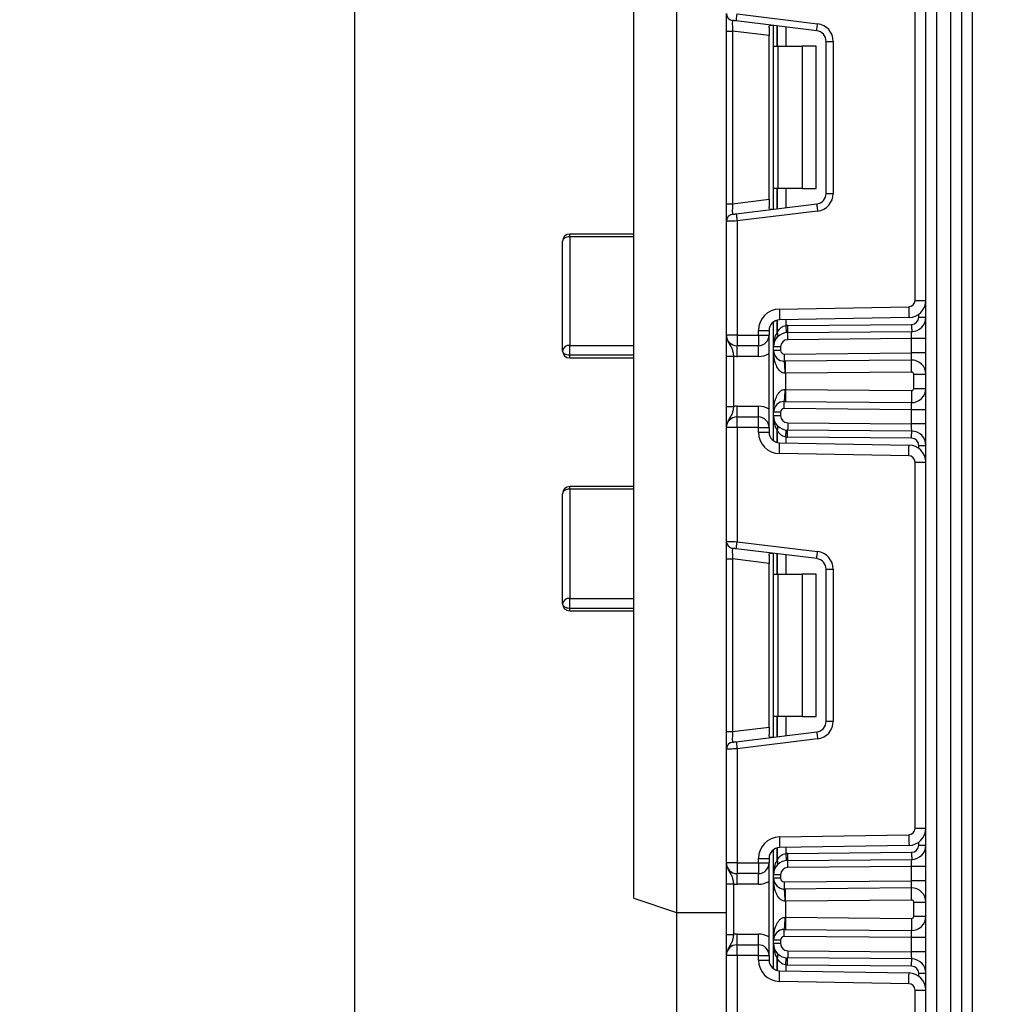
# Model space of a CAD drawing. Units: millimetres. Extents: x -137 to 664, y -32 to 370.
# Drawn here: x 172 to 186, y 152 to 166 of the extents above; entities that cross this region are included whole.
import ezdxf

# ---------------------------------------------------------------- set-up
doc = ezdxf.new("R2010")
doc.units = ezdxf.units.MM
doc.layers.add('FORMAT', color=7, linetype='Continuous')
doc.styles.add('SLDTEXTSTYLE1', font='TXT', dxfattribs={"width": 0.7})
doc.dimstyles.new('SLDDIMSTYLE0', dxfattribs={"dimtxt": 3.393075, "dimasz": 5, "dimexe": 0, "dimexo": 0.0625, "dimgap": 0.848269, "dimtad": 2, "dimdec": 4, "dimlfac": 5, "dimrnd": 1e-09, "dimzin": 12, "dimdsep": 46, "dimtxsty": 'SLDTEXTSTYLE1', "dimsah": 1, "dimcen": 0.09, "dimadec": 0, "dimazin": 3, "dimtfac": 1, "dimtdec": 4, "dimtofl": 0, "dimtmove": 0, "dimatfit": 3, "dimfxl": 0, "dimfrac": 2, "dimtolj": 1, "dimtzin": 12, "dimarcsym": 0})

# ---------------------------------------------------------------- blocks, each defined once
blk = doc.blocks.new('_D_4')
at = {"layer": 'FORMAT'}
for p, q in [((186.043, 246.612), (175.978, 246.612)), ((176.978, 246.612), (176.978, 123.412)), ((182.859, 123.412), (175.978, 123.412))]:
    blk.add_line(p, q, dxfattribs=at)
for points in [[(176.978, 246.612), (176.538, 241.612), (177.418, 241.612)], [(176.978, 123.412), (177.418, 128.412), (176.538, 128.412)]]:
    blk.add_solid(points, dxfattribs=at)
at = {"layer": 'FORMAT', "attachment_point": 1, "rotation": 90, "style": 'SLDTEXTSTYLE1'}
for s, insert, char_height in [('2', (172.604, 182.875), 3.393), ('%%p', (172.604, 179.768), 3.3931), ('616', (172.604, 173.976), 3.3931)]:
    blk.add_mtext(s, dxfattribs=dict(at, insert=insert, char_height=char_height))

msp = doc.modelspace()

# ---------------------------------------------------------------- linework, layer by layer
at = {"color": 7, "linetype": 'Continuous', "lineweight": 25}
for p, q in [((184.997466, 123.411705), (184.997466, 209.811706)), ((185.147467, 207.276452), (185.147467, 123.411705)), ((185.347466, 123.411705), (185.347466, 205.948091)), ((185.497467, 205.201931), (185.497467, 123.561705)), ((181.497466, 185.311706), (181.497466, 153.511704)), ((180.897465, 153.711704), (180.897465, 185.111702)), ((185.647467, 183.261705), (185.647467, 124.061705)), ((184.847467, 162.107552), (184.847467, 167.249192)), ((182.197466, 165.890605), (182.197466, 166.138742)), ((182.347466, 166.132603), (183.477934, 165.993799)), ((183.465747, 165.894545), (182.33528, 166.033349)), ((182.797466, 165.937672), (182.797466, 165.827716)), ((182.859467, 165.678371), (182.859467, 165.968985)), ((182.197466, 165.890605), (182.285279, 165.890605)), ((182.197466, 163.466138), (182.197466, 165.890605)), ((182.797466, 165.827716), (182.285279, 165.890605)), ((182.285279, 165.890605), (182.285279, 163.466138)), ((182.797466, 163.529024), (182.797466, 165.827716)), ((182.859467, 165.678371), (182.918045, 165.678371)), ((182.859467, 163.678373), (182.859467, 165.678371)), ((182.918045, 165.678371), (182.918045, 163.678373)), ((182.918045, 165.678371), (183.259466, 165.678371)), ((183.259466, 165.678371), (183.259466, 163.678373)), ((183.459467, 165.678371), (183.259466, 165.678371)), ((183.459467, 163.678373), (183.459467, 165.678371)), ((183.597466, 165.745662), (183.697466, 165.745662)), ((183.597466, 163.611079), (183.597466, 165.745662)), ((183.697466, 165.745662), (183.697466, 163.611079)), ((182.918045, 163.678373), (182.859467, 163.678373)), ((182.859467, 163.387755), (182.859467, 163.678373)), ((183.259466, 163.678373), (182.918045, 163.678373)), ((183.259466, 163.678373), (183.459467, 163.678373)), ((183.597466, 163.611079), (183.697466, 163.611079)), ((182.197466, 163.466138), (182.285279, 163.466138)), ((182.197466, 163.218001), (182.197466, 163.466138)), ((182.285279, 163.466138), (182.797466, 163.529024)), ((182.33528, 163.323394), (183.465747, 163.462199)), ((182.797466, 163.529024), (182.797466, 163.419069)), ((183.477934, 163.362945), (182.347466, 163.224141)), ((182.197466, 161.621706), (182.197466, 163.218001)), ((182.347466, 163.224141), (182.347466, 161.621706)), ((180.897465, 163.039423), (179.997468, 163.039423)), ((179.897466, 161.39924), (179.897466, 162.939424)), ((179.997468, 163.002262), (179.997468, 161.477033)), ((184.847467, 162.107552), (184.997466, 162.107552)), ((182.942231, 161.985854), (184.759037, 162.017567)), ((182.859467, 161.455656), (182.859467, 161.807374)), ((184.761655, 161.86759), (182.944849, 161.835877)), ((184.897466, 161.870841), (184.997466, 161.870841)), ((182.647467, 161.6859), (182.797466, 161.6859)), ((182.647467, 161.621706), (182.647467, 161.6859)), ((182.797466, 161.6859), (182.797466, 161.621706)), ((183.056849, 161.755646), (184.798339, 161.770842)), ((183.057721, 161.65565), (184.799212, 161.670847)), ((182.347466, 161.621706), (182.197466, 161.621706)), ((182.347466, 161.621706), (182.647467, 161.621706)), ((182.347466, 161.621706), (182.347466, 161.471704)), ((182.647467, 161.621706), (182.797466, 161.621706)), ((182.647467, 161.621706), (182.647467, 161.471704)), ((182.797466, 160.321704), (182.797466, 161.621706)), ((184.797467, 161.570827), (183.058594, 161.555655)), ((184.997466, 161.570827), (184.797467, 161.570827)), ((184.797467, 161.370821), (184.797467, 161.570827)), ((179.997468, 161.337162), (179.997468, 161.477033)), ((182.647467, 161.471704), (182.347466, 161.471704)), ((182.347466, 161.321703), (182.347466, 161.471704)), ((182.647467, 161.321703), (182.647467, 161.471704)), ((182.859467, 161.405218), (182.859467, 161.455656)), ((182.959467, 161.455656), (182.859467, 161.455656)), ((182.959467, 161.405218), (182.859467, 161.405218)), ((182.859467, 160.538191), (182.859467, 161.405218)), ((182.959467, 161.455656), (182.959467, 161.405218)), ((183.009903, 161.355222), (184.797467, 161.370821)), ((184.997466, 161.370821), (184.797467, 161.370821)), ((180.897465, 161.337162), (179.997468, 161.337162)), ((179.997468, 161.299241), (180.897465, 161.299241)), ((182.197466, 161.3259), (182.297467, 161.3259)), ((182.197466, 160.617507), (182.197466, 161.3259)), ((182.297467, 161.3259), (182.297467, 160.617507)), ((182.647467, 161.321703), (182.347466, 161.321703)), ((184.795721, 161.270801), (183.010775, 161.255223)), ((184.797205, 161.100809), (183.029467, 161.08538)), ((183.029467, 161.08538), (183.029467, 160.858027)), ((184.827466, 161.07081), (184.997466, 161.07081)), ((184.827466, 160.8726), (184.827466, 161.07081)), ((183.029467, 160.858027), (184.797205, 160.842601)), ((184.827466, 160.8726), (184.997466, 160.8726)), ((183.010775, 160.688184), (184.795721, 160.672609)), ((182.197466, 160.617507), (182.297467, 160.617507)), ((182.347466, 160.471705), (182.347466, 160.621704)), ((182.347466, 160.621704), (182.647467, 160.621704)), ((182.647467, 160.471705), (182.647467, 160.621704)), ((182.959467, 160.538191), (182.859467, 160.538191)), ((182.859467, 160.487751), (182.859467, 160.538191)), ((182.959467, 160.538191), (182.959467, 160.487751)), ((184.797467, 160.572589), (183.009903, 160.588188)), ((184.797467, 160.37258), (184.797467, 160.572589)), ((184.997466, 160.572589), (184.797467, 160.572589)), ((182.347466, 160.321704), (182.347466, 160.471705)), ((182.347466, 160.471705), (182.647467, 160.471705)), ((182.647467, 160.321704), (182.647467, 160.471705)), ((182.959467, 160.487751), (182.859467, 160.487751)), ((182.859467, 160.136036), (182.859467, 160.487751)), ((182.347466, 160.321704), (182.197466, 160.321704)), ((182.197466, 158.725409), (182.197466, 160.321704)), ((182.347466, 160.321704), (182.347466, 158.719269)), ((182.647467, 160.321704), (182.347466, 160.321704)), ((182.647467, 160.321704), (182.797466, 160.321704)), ((182.647467, 160.25751), (182.647467, 160.321704)), ((182.797466, 160.321704), (182.797466, 160.25751)), ((184.799212, 160.272563), (183.057721, 160.28776)), ((183.058594, 160.387755), (184.797467, 160.37258)), ((184.997466, 160.37258), (184.797467, 160.37258)), ((182.647467, 160.25751), (182.797466, 160.25751)), ((184.798339, 160.172565), (183.056849, 160.187764)), ((182.944849, 160.107533), (184.761655, 160.07582)), ((184.897466, 160.072569), (184.997466, 160.072569)), ((184.759037, 159.925843), (182.942231, 159.957556)), ((184.847467, 154.694218), (184.847467, 159.835858)), ((184.847467, 159.835858), (184.997466, 159.835858)), ((180.897465, 159.49309), (179.997468, 159.49309)), ((179.997468, 159.458573), (179.997468, 157.923661)), ((179.897466, 157.848082), (179.897466, 159.393091)), ((182.197466, 158.477271), (182.197466, 158.725409)), ((183.465747, 158.481211), (182.33528, 158.620016)), ((182.347466, 158.719269), (183.477934, 158.580465)), ((182.197466, 158.477271), (182.285279, 158.477271)), ((182.197466, 156.052805), (182.197466, 158.477271)), ((182.797466, 158.414383), (182.285279, 158.477271)), ((182.285279, 158.477271), (182.285279, 156.052805)), ((182.797466, 158.524341), (182.797466, 158.414383)), ((182.859467, 158.265037), (182.859467, 158.555655)), ((182.797466, 156.115694), (182.797466, 158.414383)), ((183.597466, 156.197745), (183.597466, 158.332328)), ((183.597466, 158.332328), (183.697466, 158.332328)), ((183.697466, 158.332328), (183.697466, 156.197745)), ((182.859467, 158.265037), (182.918045, 158.265037)), ((182.859467, 156.265039), (182.859467, 158.265037)), ((182.918045, 158.265037), (182.918045, 156.265039)), ((182.918045, 158.265037), (183.259466, 158.265037)), ((183.259466, 158.265037), (183.259466, 156.265039)), ((183.459467, 158.265037), (183.259466, 158.265037)), ((183.459467, 156.265039), (183.459467, 158.265037)), ((179.997468, 157.783095), (179.997468, 157.923661)), ((180.897465, 157.783095), (179.997468, 157.783095)), ((179.997468, 157.748083), (180.897465, 157.748083)), ((182.918045, 156.265039), (182.859467, 156.265039)), ((182.859467, 155.974422), (182.859467, 156.265039)), ((183.259466, 156.265039), (182.918045, 156.265039)), ((183.259466, 156.265039), (183.459467, 156.265039)), ((182.285279, 156.052805), (182.797466, 156.115694)), ((182.797466, 156.115694), (182.797466, 156.005735)), ((183.597466, 156.197745), (183.697466, 156.197745)), ((182.197466, 156.052805), (182.285279, 156.052805)), ((182.197466, 155.804668), (182.197466, 156.052805)), ((182.33528, 155.910061), (183.465747, 156.048865)), ((183.477934, 155.949611), (182.347466, 155.810807)), ((182.197466, 154.208372), (182.197466, 155.804668)), ((182.347466, 155.810807), (182.347466, 154.208372)), ((182.942231, 154.572521), (184.759037, 154.604233)), ((184.847467, 154.694218), (184.997466, 154.694218)), ((184.761655, 154.454256), (182.944849, 154.422543)), ((184.897466, 154.457507), (184.997466, 154.457507)), ((182.859467, 154.042325), (182.859467, 154.39404)), ((183.056849, 154.342312), (184.798339, 154.357512)), ((182.347466, 154.208372), (182.197466, 154.208372)), ((182.347466, 154.208372), (182.647467, 154.208372)), ((182.347466, 154.208372), (182.347466, 154.058371)), ((182.647467, 154.208372), (182.647467, 154.272566)), ((182.647467, 154.272566), (182.797466, 154.272566)), ((182.647467, 154.208372), (182.797466, 154.208372)), ((182.647467, 154.208372), (182.647467, 154.058371)), ((182.797466, 154.272566), (182.797466, 154.208372)), ((182.797466, 152.908371), (182.797466, 154.208372)), ((183.057721, 154.242317), (184.799212, 154.257513)), ((182.647467, 154.058371), (182.347466, 154.058371)), ((182.347466, 153.908373), (182.347466, 154.058371)), ((182.647467, 153.908373), (182.647467, 154.058371)), ((182.959467, 154.042325), (182.859467, 154.042325)), ((182.859467, 153.991885), (182.859467, 154.042325)), ((182.959467, 154.042325), (182.959467, 153.991885)), ((184.797467, 154.157496), (183.058594, 154.142321)), ((184.997466, 154.157496), (184.797467, 154.157496)), ((184.797467, 153.957487), (184.797467, 154.157496)), ((182.197466, 153.912566), (182.297467, 153.912566)), ((182.197466, 153.204177), (182.197466, 153.912566)), ((182.297467, 153.912566), (182.297467, 153.204177)), ((182.647467, 153.908373), (182.347466, 153.908373)), ((182.959467, 153.991885), (182.859467, 153.991885)), ((182.859467, 153.124858), (182.859467, 153.991885)), ((183.009903, 153.941888), (184.797467, 153.957487)), ((184.997466, 153.957487), (184.797467, 153.957487)), ((184.795721, 153.857467), (183.010775, 153.841893)), ((180.897465, 153.711704), (181.497466, 153.511704)), ((184.797205, 153.687475), (183.029467, 153.672049)), ((183.029467, 153.672049), (183.029467, 153.444696)), ((184.827466, 153.657476), (184.997466, 153.657476)), ((184.827466, 153.459267), (184.827466, 153.657476)), ((181.497466, 153.511704), (182.197466, 153.511704)), ((181.497466, 153.511704), (181.497466, 124.431705)), ((183.029467, 153.444696), (184.797205, 153.429268)), ((184.827466, 153.459267), (184.997466, 153.459267)), ((183.010775, 153.274853), (184.795721, 153.259275)), ((182.197466, 153.204177), (182.297467, 153.204177)), ((182.347466, 153.058372), (182.347466, 153.208373)), ((182.347466, 153.208373), (182.647467, 153.208373)), ((182.647467, 153.058372), (182.647467, 153.208373)), ((182.859467, 153.07442), (182.859467, 153.124858)), ((182.959467, 153.124858), (182.859467, 153.124858)), ((182.959467, 153.07442), (182.859467, 153.07442)), ((182.859467, 152.722702), (182.859467, 153.07442)), ((182.959467, 153.124858), (182.959467, 153.07442)), ((184.797467, 153.159256), (183.009903, 153.174854)), ((184.797467, 152.959249), (184.797467, 153.159256)), ((184.997466, 153.159256), (184.797467, 153.159256)), ((182.347466, 152.908371), (182.347466, 153.058372)), ((182.347466, 153.058372), (182.647467, 153.058372)), ((182.647467, 152.908371), (182.647467, 153.058372)), ((183.058594, 152.974422), (184.797467, 152.959249)), ((184.997466, 152.959249), (184.797467, 152.959249)), ((182.347466, 152.908371), (182.197466, 152.908371)), ((182.197466, 151.312075), (182.197466, 152.908371)), ((182.647467, 152.908371), (182.347466, 152.908371)), ((182.347466, 152.908371), (182.347466, 151.305936)), ((182.647467, 152.844177), (182.647467, 152.908371)), ((182.647467, 152.908371), (182.797466, 152.908371)), ((182.647467, 152.844177), (182.797466, 152.844177)), ((182.797466, 152.908371), (182.797466, 152.844177)), ((184.799212, 152.85923), (183.057721, 152.874426)), ((182.944849, 152.694199), (184.761655, 152.662487)), ((184.798339, 152.759234), (183.056849, 152.77443)), ((184.897466, 152.659235), (184.997466, 152.659235)), ((184.759037, 152.512509), (182.942231, 152.544222)), ((184.847467, 147.280886), (184.847467, 152.422524)), ((184.847467, 152.422524), (184.997466, 152.422524))]:
    msp.add_line(p, q, dxfattribs=at)
at = {"color": 8, "linetype": 'Continuous', "lineweight": 25}
for p, q in [((182.909258, 165.962873), (182.909258, 165.678371)), ((182.909675, 165.678371), (182.909675, 165.962822)), ((183.029882, 165.948061), (183.029882, 165.678371)), ((182.909258, 163.678373), (182.909258, 163.393871)), ((182.909675, 163.393922), (182.909675, 163.678373)), ((183.029882, 163.678373), (183.029882, 163.40868)), ((179.997468, 163.002262), (179.997468, 163.039423)), ((180.897465, 163.002262), (179.997468, 163.002262)), ((182.909258, 161.830951), (182.909258, 161.658622)), ((182.909675, 161.659075), (182.909675, 161.831061)), ((183.029882, 161.837361), (183.029882, 161.754195)), ((184.897466, 161.870841), (184.897466, 161.912615)), ((179.997468, 161.477033), (180.897465, 161.477033)), ((179.997468, 161.299241), (179.997468, 161.337162)), ((182.909258, 160.284788), (182.909258, 160.112459)), ((182.909675, 160.112349), (182.909675, 160.284335)), ((183.029882, 160.189215), (183.029882, 160.106049)), ((184.897466, 160.030792), (184.897466, 160.072569)), ((179.997468, 159.458573), (179.997468, 159.49309)), ((180.897465, 159.458573), (179.997468, 159.458573)), ((182.909258, 158.549539), (182.909258, 158.265037)), ((182.909675, 158.265037), (182.909675, 158.549488)), ((183.029882, 158.534727), (183.029882, 158.265037)), ((179.997468, 157.923661), (180.897465, 157.923661)), ((179.997468, 157.748083), (179.997468, 157.783095)), ((182.909258, 156.265039), (182.909258, 155.980537)), ((182.909675, 155.980588), (182.909675, 156.265039)), ((183.029882, 156.265039), (183.029882, 155.995349)), ((184.897466, 154.457507), (184.897466, 154.499284)), ((182.909258, 154.417617), (182.909258, 154.245288)), ((182.909675, 154.245741), (182.909675, 154.417727)), ((183.029882, 154.424027), (183.029882, 154.340861)), ((182.909258, 152.871455), (182.909258, 152.699126)), ((182.909675, 152.699015), (182.909675, 152.871002)), ((183.029882, 152.775882), (183.029882, 152.692715)), ((184.897466, 152.617461), (184.897466, 152.659235))]:
    msp.add_line(p, q, dxfattribs=at)
at = {"color": 7, "linetype": 'Continuous', "lineweight": 25, "flags": 128}
for points in [[(182.33528, 166.033349), (182.335514, 166.035257), (182.336207, 166.040904), (182.337333, 166.050077), (182.338849, 166.062418), (182.340696, 166.07746), (182.342803, 166.09462), (182.345089, 166.11324), (182.347466, 166.132603)], [(182.33528, 166.033349), (182.325525, 166.034547), (182.316145, 166.035698), (182.307501, 166.036759), (182.299924, 166.037689), (182.293706, 166.038454), (182.289086, 166.039021), (182.28624, 166.039369), (182.285279, 166.039489)], [(183.465747, 165.894545), (183.465981, 165.896452), (183.466674, 165.9021), (183.467801, 165.911273), (183.469316, 165.923614), (183.471163, 165.938655), (183.47327, 165.955816), (183.475557, 165.974436), (183.477934, 165.993799)], [(183.465747, 163.462199), (183.465981, 163.460291), (183.466674, 163.454644), (183.467801, 163.445471), (183.469316, 163.433126), (183.471163, 163.418085), (183.47327, 163.400928), (183.475557, 163.382308), (183.477934, 163.362945)], [(182.285279, 163.317255), (182.286039, 163.317347), (182.288295, 163.317625), (182.291978, 163.318078), (182.296978, 163.318692), (182.303139, 163.319448), (182.31028, 163.320325), (182.318179, 163.321293), (182.326597, 163.322327), (182.33528, 163.323394)], [(182.33528, 163.323394), (182.335514, 163.321487), (182.336207, 163.315839), (182.337333, 163.306666), (182.338849, 163.294322), (182.340696, 163.279284), (182.342803, 163.262124), (182.345089, 163.243503), (182.347466, 163.224141)], [(182.347466, 163.224141), (182.321419, 163.223074), (182.296163, 163.22204), (182.272467, 163.221071), (182.251048, 163.220195), (182.23256, 163.219438), (182.217562, 163.218824), (182.206513, 163.218371), (182.199745, 163.218094), (182.197466, 163.218001)], [(179.997468, 163.002262), (179.977956, 163.001052), (179.959199, 162.997479), (179.94191, 162.991671), (179.926756, 162.983856), (179.914319, 162.974335), (179.905078, 162.963472), (179.899388, 162.951682), (179.897466, 162.939424)], [(182.942231, 161.985854), (182.942742, 161.956594), (182.943232, 161.928461), (182.943685, 161.90253), (182.944082, 161.879803), (182.944408, 161.861152), (182.944649, 161.847291), (182.944798, 161.838759), (182.944849, 161.835877)], [(184.759037, 162.017567), (184.759548, 161.988307), (184.760038, 161.960173), (184.760491, 161.934242), (184.760888, 161.911515), (184.761214, 161.892865), (184.761456, 161.879004), (184.761605, 161.870471), (184.761655, 161.86759)], [(183.029882, 161.754195), (183.031806, 161.734782), (183.033657, 161.716113), (183.035362, 161.698908), (183.036856, 161.683828), (183.038083, 161.671455), (183.038993, 161.662258), (183.039555, 161.656595), (183.039744, 161.654682)], [(183.056849, 161.755646), (183.057019, 161.736138), (183.057183, 161.71738), (183.057333, 161.700092), (183.057466, 161.684937), (183.057575, 161.672501), (183.057655, 161.663262), (183.057704, 161.65757), (183.057721, 161.65565)], [(183.058594, 161.555655), (183.058424, 161.57516), (183.05826, 161.593921), (183.058108, 161.611209), (183.057977, 161.626361), (183.057868, 161.638797), (183.057788, 161.648039), (183.057737, 161.653728), (183.057721, 161.65565)], [(184.797467, 161.570827), (184.79777, 161.588196), (184.798063, 161.605037), (184.798339, 161.620838), (184.798588, 161.63512), (184.798804, 161.647449), (184.798978, 161.657447), (184.799106, 161.664815), (184.799185, 161.669327), (184.799212, 161.670847)], [(184.798339, 161.770842), (184.798509, 161.751334), (184.798673, 161.732576), (184.798823, 161.715288), (184.798956, 161.700136), (184.799065, 161.6877), (184.799145, 161.678458), (184.799196, 161.672769), (184.799212, 161.670847)], [(179.997468, 161.337162), (179.977956, 161.338354), (179.959199, 161.341889), (179.94191, 161.347623), (179.926756, 161.355344), (179.914319, 161.364753), (179.905078, 161.375485), (179.899388, 161.387128), (179.897466, 161.39924)], [(184.795721, 161.270801), (184.795755, 161.272723), (184.795853, 161.278416), (184.796016, 161.287657), (184.796232, 161.300097), (184.796497, 161.315254), (184.796798, 161.332546), (184.797126, 161.351309), (184.797467, 161.370821)], [(183.009903, 161.355222), (183.010073, 161.335714), (183.010237, 161.316953), (183.010387, 161.299665), (183.01052, 161.284513), (183.010629, 161.272077), (183.010709, 161.262835), (183.010758, 161.257146), (183.010775, 161.255223)], [(183.029467, 161.08538), (183.029178, 161.118544), (183.028899, 161.150435), (183.028643, 161.179824), (183.028418, 161.205585), (183.028233, 161.226726), (183.028096, 161.242435), (183.028011, 161.252109), (183.027983, 161.255375)], [(184.797205, 161.100809), (184.796916, 161.133973), (184.796637, 161.165861), (184.796381, 161.195252), (184.796156, 161.22101), (184.795971, 161.242152), (184.795834, 161.257861), (184.795749, 161.267535), (184.795721, 161.270801)], [(183.029467, 161.08538), (183.025163, 161.085305), (183.020863, 161.085231)], [(183.020863, 160.858179), (183.025163, 160.858104), (183.029467, 160.858027)], [(183.029467, 160.858027), (183.029178, 160.824863), (183.028899, 160.792974), (183.028643, 160.763583), (183.028418, 160.737825), (183.028233, 160.716684), (183.028096, 160.700975), (183.028011, 160.691301), (183.027983, 160.688035)], [(184.797205, 160.842601), (184.796916, 160.809437), (184.796637, 160.777549), (184.796381, 160.748158), (184.796156, 160.722397), (184.795971, 160.701258), (184.795834, 160.685549), (184.795749, 160.675875), (184.795721, 160.672609)], [(183.009903, 160.588188), (183.010073, 160.607696), (183.010237, 160.626457), (183.010387, 160.643742), (183.01052, 160.658897), (183.010629, 160.671333), (183.010709, 160.680572), (183.010758, 160.686264), (183.010775, 160.688184)], [(184.797467, 160.572589), (184.797163, 160.589958), (184.79687, 160.606796), (184.796594, 160.622598), (184.796345, 160.636879), (184.796129, 160.649208), (184.795955, 160.659207), (184.795827, 160.666577), (184.795748, 160.671089), (184.795721, 160.672609)], [(183.029882, 160.189215), (183.031806, 160.208628), (183.033657, 160.227297), (183.035362, 160.244501), (183.036856, 160.259581), (183.038083, 160.271955), (183.038993, 160.281152), (183.039555, 160.286815), (183.039744, 160.288728)], [(183.056849, 160.187764), (183.057019, 160.207272), (183.057183, 160.22603), (183.057333, 160.243318), (183.057466, 160.258473), (183.057575, 160.270906), (183.057655, 160.280148), (183.057704, 160.285837), (183.057721, 160.28776)], [(183.058594, 160.387755), (183.058424, 160.368247), (183.05826, 160.349489), (183.058108, 160.332201), (183.057977, 160.317049), (183.057868, 160.304613), (183.057788, 160.295371), (183.057737, 160.289682), (183.057721, 160.28776)], [(184.799212, 160.272563), (184.799178, 160.274483), (184.799079, 160.280175), (184.798917, 160.28942), (184.798701, 160.301856), (184.798436, 160.317014), (184.798135, 160.334305), (184.797807, 160.353068), (184.797467, 160.37258)], [(184.798339, 160.172565), (184.798509, 160.192073), (184.798673, 160.210834), (184.798823, 160.228122), (184.798956, 160.243274), (184.799065, 160.25571), (184.799145, 160.264952), (184.799196, 160.270641), (184.799212, 160.272563)], [(182.942231, 159.957556), (182.942742, 159.986816), (182.943232, 160.014949), (182.943685, 160.04088), (182.944082, 160.063607), (182.944408, 160.082258), (182.944649, 160.096116), (182.944798, 160.104651), (182.944849, 160.107533)], [(184.759037, 159.925843), (184.759548, 159.955103), (184.760038, 159.983236), (184.760491, 160.009167), (184.760888, 160.031895), (184.761214, 160.050545), (184.761456, 160.064403), (184.761605, 160.072938), (184.761655, 160.07582)], [(179.997468, 159.458573), (179.977956, 159.457315), (179.959199, 159.453587), (179.94191, 159.447537), (179.926756, 159.439392), (179.914319, 159.429471), (179.905078, 159.418149), (179.899388, 159.405864), (179.897466, 159.393091)], [(182.197466, 158.725409), (182.200348, 158.725292), (182.208885, 158.724941), (182.222746, 158.724374), (182.241401, 158.723611), (182.264131, 158.722682), (182.290064, 158.721618), (182.318203, 158.720467), (182.347466, 158.719269)], [(182.33528, 158.620016), (182.325525, 158.621214), (182.316145, 158.622364), (182.307501, 158.623425), (182.299924, 158.624355), (182.293706, 158.625121), (182.289086, 158.625687), (182.28624, 158.626036), (182.285279, 158.626155)], [(182.33528, 158.620016), (182.335514, 158.621923), (182.336207, 158.627571), (182.337333, 158.636744), (182.338849, 158.649085), (182.340696, 158.664126), (182.342803, 158.681286), (182.345089, 158.699907), (182.347466, 158.719269)], [(183.465747, 158.481211), (183.465981, 158.483119), (183.466674, 158.488766), (183.467801, 158.497939), (183.469316, 158.510283), (183.471163, 158.525322), (183.47327, 158.542482), (183.475557, 158.561102), (183.477934, 158.580465)], [(179.997468, 157.783095), (179.977956, 157.784344), (179.959199, 157.788042), (179.94191, 157.794047), (179.926756, 157.80213), (179.914319, 157.811976), (179.905078, 157.823212), (179.899388, 157.835404), (179.897466, 157.848082)], [(183.465747, 156.048865), (183.465981, 156.046958), (183.466674, 156.04131), (183.467801, 156.032137), (183.469316, 156.019793), (183.471163, 156.004755), (183.47327, 155.987594), (183.475557, 155.968974), (183.477934, 155.949611)], [(182.285279, 155.903921), (182.28624, 155.904041), (182.289086, 155.904389), (182.293706, 155.904956), (182.299924, 155.905718), (182.307501, 155.906651), (182.316145, 155.907712), (182.325525, 155.908863), (182.33528, 155.910061)], [(182.33528, 155.910061), (182.335514, 155.908153), (182.336207, 155.902506), (182.337333, 155.893333), (182.338849, 155.880991), (182.340696, 155.86595), (182.342803, 155.84879), (182.345089, 155.83017), (182.347466, 155.810807)], [(182.347466, 155.810807), (182.321419, 155.80974), (182.296163, 155.808706), (182.272467, 155.807737), (182.251048, 155.806861), (182.23256, 155.806104), (182.217562, 155.80549), (182.206513, 155.805037), (182.199745, 155.80476), (182.197466, 155.804668)], [(184.759037, 154.604233), (184.759548, 154.574973), (184.760038, 154.54684), (184.760491, 154.520909), (184.760888, 154.498182), (184.761214, 154.479531), (184.761456, 154.46567), (184.761605, 154.457138), (184.761655, 154.454256)], [(182.942231, 154.572521), (182.942742, 154.543261), (182.943232, 154.515127), (182.943685, 154.489196), (182.944082, 154.466469), (182.944408, 154.447819), (182.944649, 154.433961), (182.944798, 154.425425), (182.944849, 154.422543)], [(183.029882, 154.340861), (183.031806, 154.321448), (183.033657, 154.30278), (183.035362, 154.285575), (183.036856, 154.270495), (183.038083, 154.258121), (183.038993, 154.248924), (183.039555, 154.243261), (183.039744, 154.241348)], [(183.056849, 154.342312), (183.057019, 154.322804), (183.057183, 154.304046), (183.057333, 154.286758), (183.057466, 154.271603), (183.057575, 154.25917), (183.057655, 154.249928), (183.057704, 154.244239), (183.057721, 154.242317)], [(184.798339, 154.357512), (184.798509, 154.338003), (184.798673, 154.319242), (184.798823, 154.301954), (184.798956, 154.286803), (184.799065, 154.274366), (184.799145, 154.265124), (184.799196, 154.259435), (184.799212, 154.257513)], [(183.058594, 154.142321), (183.058424, 154.16183), (183.05826, 154.180587), (183.058108, 154.197876), (183.057977, 154.213027), (183.057868, 154.225464), (183.057788, 154.234705), (183.057737, 154.240394), (183.057721, 154.242317)], [(184.797467, 154.157496), (184.79777, 154.174862), (184.798063, 154.191703), (184.798339, 154.207505), (184.798588, 154.221786), (184.798804, 154.234115), (184.798978, 154.244114), (184.799106, 154.251481), (184.799185, 154.255993), (184.799212, 154.257513)], [(183.009903, 153.941888), (183.010073, 153.92238), (183.010237, 153.903619), (183.010387, 153.886334), (183.01052, 153.871179), (183.010629, 153.858743), (183.010709, 153.849504), (183.010758, 153.843812), (183.010775, 153.841893)], [(184.795721, 153.857467), (184.795755, 153.85939), (184.795853, 153.865082), (184.796016, 153.874324), (184.796232, 153.886763), (184.796497, 153.901921), (184.796798, 153.919212), (184.797126, 153.937975), (184.797467, 153.957487)], [(183.029467, 153.672049), (183.029178, 153.705213), (183.028899, 153.737102), (183.028643, 153.76649), (183.028418, 153.792251), (183.028233, 153.813393), (183.028096, 153.829102), (183.028011, 153.838775), (183.027983, 153.842042)], [(184.797205, 153.687475), (184.796916, 153.720639), (184.796637, 153.752527), (184.796381, 153.781919), (184.796156, 153.80768), (184.795971, 153.828818), (184.795834, 153.844527), (184.795749, 153.854201), (184.795721, 153.857467)], [(183.029467, 153.672049), (183.025163, 153.671972), (183.020863, 153.671897)], [(183.020863, 153.444845), (183.025163, 153.444771), (183.029467, 153.444696)], [(183.029467, 153.444696), (183.029178, 153.411532), (183.028899, 153.379641), (183.028643, 153.350253), (183.028418, 153.324492), (183.028233, 153.30335), (183.028096, 153.287641), (183.028011, 153.277967), (183.027983, 153.274701)], [(184.797205, 153.429268), (184.796916, 153.396104), (184.796637, 153.364215), (184.796381, 153.334824), (184.796156, 153.309066), (184.795971, 153.287924), (184.795834, 153.272215), (184.795749, 153.262542), (184.795721, 153.259275)], [(183.009903, 153.174854), (183.010073, 153.194363), (183.010237, 153.213123), (183.010387, 153.230412), (183.01052, 153.245563), (183.010629, 153.258), (183.010709, 153.267238), (183.010758, 153.272931), (183.010775, 153.274853)], [(184.797467, 153.159256), (184.797126, 153.178767), (184.796798, 153.197531), (184.796497, 153.214822), (184.796232, 153.22998), (184.796016, 153.242419), (184.795853, 153.251661), (184.795755, 153.257353), (184.795721, 153.259275)], [(183.058594, 152.974422), (183.058424, 152.954916), (183.05826, 152.936155), (183.058108, 152.918867), (183.057977, 152.903716), (183.057868, 152.891279), (183.057788, 152.882037), (183.057737, 152.876348), (183.057721, 152.874426)], [(184.799212, 152.85923), (184.799178, 152.861152), (184.799079, 152.866841), (184.798917, 152.876086), (184.798701, 152.888522), (184.798436, 152.90368), (184.798135, 152.920971), (184.797807, 152.939735), (184.797467, 152.959249)], [(183.029882, 152.775882), (183.031806, 152.795295), (183.033657, 152.813963), (183.035362, 152.831168), (183.036856, 152.846248), (183.038083, 152.858622), (183.038993, 152.867819), (183.039555, 152.873481), (183.039744, 152.875394)], [(183.056849, 152.77443), (183.057019, 152.793939), (183.057183, 152.812696), (183.057333, 152.829985), (183.057466, 152.845139), (183.057575, 152.857576), (183.057655, 152.866814), (183.057704, 152.872507), (183.057721, 152.874426)], [(184.798339, 152.759234), (184.798509, 152.77874), (184.798673, 152.7975), (184.798823, 152.814788), (184.798956, 152.82994), (184.799065, 152.842376), (184.799145, 152.851618), (184.799196, 152.857307), (184.799212, 152.85923)], [(182.942231, 152.544222), (182.942742, 152.573482), (182.943232, 152.601615), (182.943685, 152.627546), (182.944082, 152.650274), (182.944408, 152.668924), (182.944649, 152.682785), (182.944798, 152.691317), (182.944849, 152.694199)], [(184.759037, 152.512509), (184.759548, 152.541769), (184.760038, 152.569903), (184.760491, 152.595834), (184.760888, 152.618561), (184.761214, 152.637211), (184.761456, 152.651072), (184.761605, 152.659605), (184.761655, 152.662487)]]:
    msp.add_lwpolyline(points, dxfattribs=at)
at = {"color": 7, "linetype": 'Continuous', "lineweight": 25}
for centre, radius, start, end in [((182.297466, 166.138742), 0.1, 180, 263), ((183.447466, 165.745663), 0.25, 0, 83), ((183.447466, 165.745663), 0.15, 0, 83), ((183.447466, 163.61108), 0.15, 277, 0), ((183.447466, 163.61108), 0.25, 277, 0), ((182.297466, 163.218001), 0.1, 97, 180), ((179.997466, 162.939423), 0.1, 90, 180), ((184.757466, 162.107552), 0.09, 271, 0), ((184.757466, 162.107552), 0.24, 271, 0), ((182.947466, 161.685899), 0.3, 91, 180), ((182.947466, 161.685899), 0.15, 91, 180), ((184.797466, 161.87084), 0.1, 270.5, 0), ((184.797466, 161.87084), 0.2, 270.5, 0), ((183.059466, 161.455657), 0.2, 90.5, 180), ((183.130177, 161.455657), 0.3, 137.3079274, 137.425317), ((182.861625, 161.622669), 0.059679, 327.9136134, 37.0453389), ((182.861883, 161.623148), 0.059789, 327.7781455, 36.9334074), ((183.059466, 161.455657), 0.3, 90.5, 95.659267), ((182.347466, 161.621705), 0.15, 180, 270), ((182.647466, 161.621705), 0.15, 270, 0), ((183.059466, 161.455657), 0.1, 90.5, 180), ((179.987597, 161.38655), 0.09102, 83.774303, 171.9855936), ((179.997466, 161.399241), 0.1, 180, 270), ((183.009466, 161.405219), 0.15, 180, 270.5), ((183.009466, 161.405219), 0.05, 180, 270.5), ((182.347466, 161.621705), 0.3, 260.4059318, 270), ((182.647466, 161.621705), 0.3, 270, 300), ((182.17396, 161.120268), 0.847627, 357.6309999, 9.161392), ((184.797466, 161.070809), 0.2, 0, 90.5), ((184.797466, 161.070809), 0.03, 0, 90.5), ((182.173873, 160.823145), 0.847714, 350.839162, 2.3685649), ((184.797466, 160.8726), 0.2, 269.5, 0), ((184.797466, 160.8726), 0.03, 269.5, 0), ((183.009466, 160.538191), 0.15, 89.5, 180), ((182.347466, 160.321705), 0.3, 90, 99.5940682), ((182.647466, 160.321705), 0.3, 60, 90), ((183.009466, 160.538191), 0.05, 89.5, 180), ((182.347466, 160.321705), 0.15, 90, 180), ((182.647466, 160.321705), 0.15, 0, 90), ((183.059466, 160.487752), 0.2, 180, 269.5), ((183.059466, 160.487752), 0.1, 180, 269.5), ((182.861625, 160.320741), 0.059679, 322.9546611, 32.0863866), ((183.130177, 160.487752), 0.3, 222.574683, 222.6920726), ((182.861883, 160.320262), 0.059789, 323.0665926, 32.2218545), ((184.797466, 160.07257), 0.2, 0, 89.5), ((182.947466, 160.25751), 0.3, 180, 269), ((182.947466, 160.25751), 0.15, 180, 269), ((183.059466, 160.487752), 0.3, 264.340733, 269.5), ((184.797466, 160.07257), 0.1, 0, 89.5), ((184.757466, 159.835857), 0.24, 0, 89), ((184.757466, 159.835857), 0.09, 0, 89), ((179.997466, 159.393091), 0.1, 90, 180), ((182.297466, 158.725409), 0.1, 180, 263), ((183.447466, 158.332329), 0.15, 0, 83), ((183.447466, 158.332329), 0.25, 0, 83), ((179.986746, 157.8339), 0.090399, 83.1882598, 170.9738277), ((179.997466, 157.848082), 0.1, 180, 270), ((183.447466, 156.197747), 0.15, 277, 0), ((183.447466, 156.197747), 0.25, 277, 0), ((182.297466, 155.804667), 0.1, 97, 180), ((184.757466, 154.694219), 0.09, 271, 0), ((184.757466, 154.694219), 0.24, 271, 0), ((182.947466, 154.272566), 0.3, 91, 180), ((184.797466, 154.457506), 0.1, 270.5, 0), ((184.797466, 154.457506), 0.2, 270.5, 0), ((182.947466, 154.272566), 0.15, 91, 180), ((183.059466, 154.042324), 0.3, 90.5, 95.659267), ((182.347466, 154.208371), 0.15, 180, 270), ((182.647466, 154.208371), 0.15, 270, 0), ((183.059466, 154.042324), 0.2, 90.5, 180), ((183.130177, 154.042324), 0.3, 137.3079274, 137.425317), ((182.861625, 154.209335), 0.059679, 327.9136134, 37.0453389), ((182.861883, 154.209814), 0.059789, 327.7781455, 36.9334074), ((183.059466, 154.042324), 0.1, 90.5, 180), ((182.347466, 154.208371), 0.3, 260.4059318, 270), ((182.647466, 154.208371), 0.3, 270, 300), ((183.009466, 153.991886), 0.15, 180, 270.5), ((183.009466, 153.991886), 0.05, 180, 270.5), ((182.173873, 153.706931), 0.847714, 357.6314351, 9.160838), ((184.797466, 153.657476), 0.2, 0, 90.5), ((184.797466, 153.657476), 0.03, 0, 90.5), ((182.17396, 153.409809), 0.847627, 350.838608, 2.3690001), ((184.797466, 153.459267), 0.2, 269.5, 0), ((184.797466, 153.459267), 0.03, 269.5, 0), ((183.009466, 153.124857), 0.15, 89.5, 180), ((182.347466, 152.908371), 0.3, 90, 99.5940682), ((182.647466, 152.908371), 0.3, 60, 90), ((183.059466, 153.074419), 0.2, 180, 269.5), ((183.009466, 153.124857), 0.05, 89.5, 180), ((183.059466, 153.074419), 0.1, 180, 269.5), ((182.347466, 152.908371), 0.15, 90, 180), ((182.647466, 152.908371), 0.15, 0, 90), ((182.861625, 152.907408), 0.059679, 322.9546611, 32.0863866), ((182.861883, 152.906928), 0.059789, 323.0665926, 32.2218545), ((182.947466, 152.844177), 0.3, 180, 269), ((182.947466, 152.844177), 0.15, 180, 269), ((183.130177, 153.074419), 0.3, 222.574683, 222.6920726), ((184.797466, 152.659237), 0.2, 0, 89.5), ((183.059466, 153.074419), 0.3, 264.340733, 269.5), ((184.757466, 152.422524), 0.24, 0, 89), ((184.797466, 152.659237), 0.1, 0, 89.5), ((184.757466, 152.422524), 0.09, 0, 89)]:
    msp.add_arc(centre, radius, start, end, dxfattribs=at)
for centre, major_axis, start_param, end_param in [((182.297466, 165.886865), (-0.012377, 0.152627), 6.267250376, 7.82319402), ((182.297466, 163.469878), (0.012377, 0.152627), 1.601583941, 3.157527585), ((182.297466, 158.473532), (-0.012377, 0.152627), 6.267250376, 7.82319402), ((182.297466, 156.056545), (0.012377, 0.152627), 1.601583941, 3.157527585)]:
    msp.add_ellipse(centre, major_axis=major_axis, ratio=0.077388312, start_param=start_param, end_param=end_param, dxfattribs=at)
for points, knots in [([(182.797466, 165.937672), (182.797933, 165.945191), (182.798868, 165.960253), (182.809716, 165.970874), (182.825219, 165.972869), (182.837239, 165.971634), (182.841381, 165.971208)], [0, 0, 0, 0, 0.28895925, 0.578802557, 0.854864172, 1, 1, 1, 1]), ([(182.841381, 163.385535), (182.832922, 163.38485), (182.815962, 163.383476), (182.80191, 163.391626), (182.797752, 163.405718), (182.797526, 163.416269), (182.797466, 163.419069)], [0, 0, 0, 0, 0.306789083, 0.615128754, 0.897867468, 1, 1, 1, 1]), ([(182.859467, 161.455656), (182.859467, 161.456102), (182.859495, 161.493679), (182.865952, 161.563948), (182.895576, 161.628711), (182.909258, 161.658622)], [0, 0, 0, 0, 0.006422782, 0.541115346, 1, 1, 1, 1]), ([(182.909675, 161.659075), (182.922642, 161.678367), (182.944825, 161.711368), (182.989328, 161.744036), (183.018507, 161.751345), (183.029882, 161.754195)], [0, 0, 0, 0, 0.461959978, 0.790243797, 1, 1, 1, 1]), ([(182.197466, 161.621706), (182.197467, 161.621349), (182.197476, 161.616461), (182.198752, 161.585704), (182.214719, 161.533031), (182.251627, 161.477484), (182.27813, 161.428431), (182.29128, 161.376311), (182.295544, 161.341568), (182.297467, 161.3259)], [0, 0, 0, 0, 0.003322003, 0.045528069, 0.286846853, 0.504139575, 0.703110031, 0.866109076, 1, 1, 1, 1]), ([(182.197466, 161.3259), (182.197466, 161.351253), (182.197466, 161.40584), (182.197466, 161.483454), (182.197466, 161.545475), (182.197466, 161.587123), (182.197466, 161.607687), (182.197466, 161.618183), (182.197466, 161.619881), (182.197466, 161.621513), (182.197466, 161.621706)], [0, 0, 0, 0, 0.183988448, 0.396137247, 0.618945213, 0.805852631, 0.970290343, 0.970921893, 0.996568377, 1, 1, 1, 1]), ([(183.020863, 161.085231), (183.011729, 161.085992), (182.996485, 161.087263), (182.967582, 161.10043), (182.930492, 161.133195), (182.890146, 161.204905), (182.865105, 161.299714), (182.859489, 161.371687), (182.859467, 161.404739), (182.859467, 161.405218)], [0, 0, 0, 0, 0.064287146, 0.10729132, 0.228231765, 0.428899639, 0.737885645, 0.996194867, 1, 1, 1, 1]), ([(182.859467, 160.538191), (182.859467, 160.538671), (182.859489, 160.571723), (182.865105, 160.643696), (182.890146, 160.738504), (182.930492, 160.810215), (182.967582, 160.84298), (182.996485, 160.856147), (183.011729, 160.857418), (183.020863, 160.858179)], [0, 0, 0, 0, 0.003805133, 0.262114355, 0.571100361, 0.771768235, 0.89270868, 0.935712854, 1, 1, 1, 1]), ([(182.297467, 160.617507), (182.295544, 160.60184), (182.291279, 160.567098), (182.27813, 160.514979), (182.251627, 160.465926), (182.214719, 160.410379), (182.198752, 160.357706), (182.197476, 160.326949), (182.197467, 160.322061), (182.197466, 160.321704)], [0, 0, 0, 0, 0.133883747, 0.296884142, 0.495856248, 0.71315077, 0.954471554, 0.99667797, 1, 1, 1, 1]), ([(182.197466, 160.321704), (182.197466, 160.321897), (182.197466, 160.323529), (182.197466, 160.325227), (182.197466, 160.335723), (182.197466, 160.356288), (182.197466, 160.397931), (182.197466, 160.459956), (182.197466, 160.537568), (182.197466, 160.592155), (182.197466, 160.617507)], [0, 0, 0, 0, 0.003431643, 0.029078276, 0.02970983, 0.194148502, 0.381053106, 0.603867596, 0.816017633, 1, 1, 1, 1]), ([(182.909258, 160.284788), (182.895576, 160.314697), (182.865952, 160.379454), (182.859495, 160.449752), (182.859467, 160.487306), (182.859467, 160.487751)], [0, 0, 0, 0, 0.458889492, 0.993587695, 1, 1, 1, 1]), ([(183.029882, 160.189215), (183.016764, 160.19253), (183.000248, 160.196703), (182.97026, 160.213319), (182.938903, 160.239403), (182.9198, 160.26877), (182.909675, 160.284335)], [0, 0, 0, 0, 0.240940223, 0.303324993, 0.630743965, 1, 1, 1, 1]), ([(182.797466, 158.524341), (182.797933, 158.53186), (182.798868, 158.546919), (182.809716, 158.557538), (182.825219, 158.55954), (182.837239, 158.558302), (182.841381, 158.557875)], [0, 0, 0, 0, 0.288948841, 0.57879515, 0.854861385, 1, 1, 1, 1]), ([(182.841381, 155.972201), (182.832922, 155.971516), (182.815962, 155.970143), (182.80191, 155.978292), (182.797752, 155.992384), (182.797526, 156.002935), (182.797466, 156.005735)], [0, 0, 0, 0, 0.306789083, 0.615128754, 0.897867468, 1, 1, 1, 1]), ([(182.909675, 154.245741), (182.922642, 154.265033), (182.944825, 154.298035), (182.989328, 154.330702), (183.018507, 154.338012), (183.029882, 154.340861)], [0, 0, 0, 0, 0.461959978, 0.790243797, 1, 1, 1, 1]), ([(182.197466, 154.208372), (182.197467, 154.208015), (182.197476, 154.203127), (182.198752, 154.17237), (182.214719, 154.119698), (182.251627, 154.064151), (182.27813, 154.015097), (182.29128, 153.962978), (182.295544, 153.928234), (182.297467, 153.912566)], [0, 0, 0, 0, 0.003322003, 0.045528069, 0.286846853, 0.504139575, 0.703110031, 0.866109076, 1, 1, 1, 1]), ([(182.197466, 153.912566), (182.197466, 153.937919), (182.197466, 153.992507), (182.197466, 154.07012), (182.197466, 154.132145), (182.197466, 154.173789), (182.197466, 154.194353), (182.197466, 154.204849), (182.197466, 154.206547), (182.197466, 154.208179), (182.197466, 154.208372)], [0, 0, 0, 0, 0.183988205, 0.396136725, 0.61894962, 0.805852887, 0.970290383, 0.970921932, 0.996568381, 1, 1, 1, 1]), ([(182.859467, 154.042325), (182.859467, 154.04277), (182.859495, 154.080324), (182.865952, 154.150622), (182.895576, 154.21538), (182.909258, 154.245288)], [0, 0, 0, 0, 0.006412305, 0.541110508, 1, 1, 1, 1]), ([(183.020863, 153.671897), (183.011729, 153.672659), (182.996485, 153.673929), (182.967582, 153.687096), (182.930492, 153.719861), (182.890146, 153.791572), (182.865105, 153.886381), (182.859489, 153.958353), (182.859467, 153.991405), (182.859467, 153.991885)], [0, 0, 0, 0, 0.064287146, 0.10729132, 0.228231765, 0.428899639, 0.737885645, 0.996194867, 1, 1, 1, 1]), ([(182.859467, 153.124858), (182.859467, 153.125338), (182.859489, 153.15839), (182.865105, 153.230362), (182.890146, 153.325171), (182.930492, 153.396882), (182.967582, 153.429646), (182.996485, 153.442813), (183.011729, 153.444084), (183.020863, 153.444845)], [0, 0, 0, 0, 0.003805133, 0.262114355, 0.571100361, 0.771768235, 0.89270868, 0.935712854, 1, 1, 1, 1]), ([(182.297467, 153.204177), (182.295544, 153.188508), (182.29128, 153.153765), (182.27813, 153.101646), (182.251627, 153.052592), (182.214719, 152.997045), (182.198752, 152.944372), (182.197476, 152.913615), (182.197467, 152.908727), (182.197466, 152.908371)], [0, 0, 0, 0, 0.1338909245, 0.2968899688, 0.4958604251, 0.7131531471, 0.954471931, 0.9966779975, 1, 1, 1, 1]), ([(182.197466, 152.908371), (182.197466, 152.908563), (182.197466, 152.910195), (182.197466, 152.911894), (182.197466, 152.922389), (182.197466, 152.942954), (182.197466, 152.984598), (182.197466, 153.046622), (182.197466, 153.124236), (182.197466, 153.178823), (182.197466, 153.204177)], [0, 0, 0, 0, 0.003431619, 0.029078068, 0.029709617, 0.194147113, 0.38105038, 0.603863275, 0.816011795, 1, 1, 1, 1]), ([(182.909258, 152.871455), (182.895576, 152.901365), (182.865952, 152.966128), (182.859495, 153.036397), (182.859467, 153.073974), (182.859467, 153.07442)], [0, 0, 0, 0, 0.458884654, 0.993577218, 1, 1, 1, 1]), ([(183.029882, 152.775882), (183.016764, 152.779196), (183.000248, 152.783369), (182.97026, 152.799985), (182.938905, 152.826073), (182.9198, 152.855438), (182.909675, 152.871002)], [0, 0, 0, 0, 0.240940797, 0.303325717, 0.630756166, 1, 1, 1, 1])]:
    msp.add_open_spline(points, degree=3, knots=knots, dxfattribs=at)

# ---------------------------------------------------------------- dimensions: what is measured, and where the dimension line sits
at = {"layer": 'FORMAT'}
dim = msp.add_linear_dim(base=(176.978021, 123.411705), p1=(186.043312, 246.611705), p2=(182.859466, 123.411705), angle=90, text='<>%%p2', dimstyle='SLDDIMSTYLE0', dxfattribs=at)
dim.commit()
dim.dimension.update_dxf_attribs({"geometry": '_D_4', "text_midpoint": (176.978021, 179.511641), "dimtype": 160})

doc.saveas('drawing.dxf')
